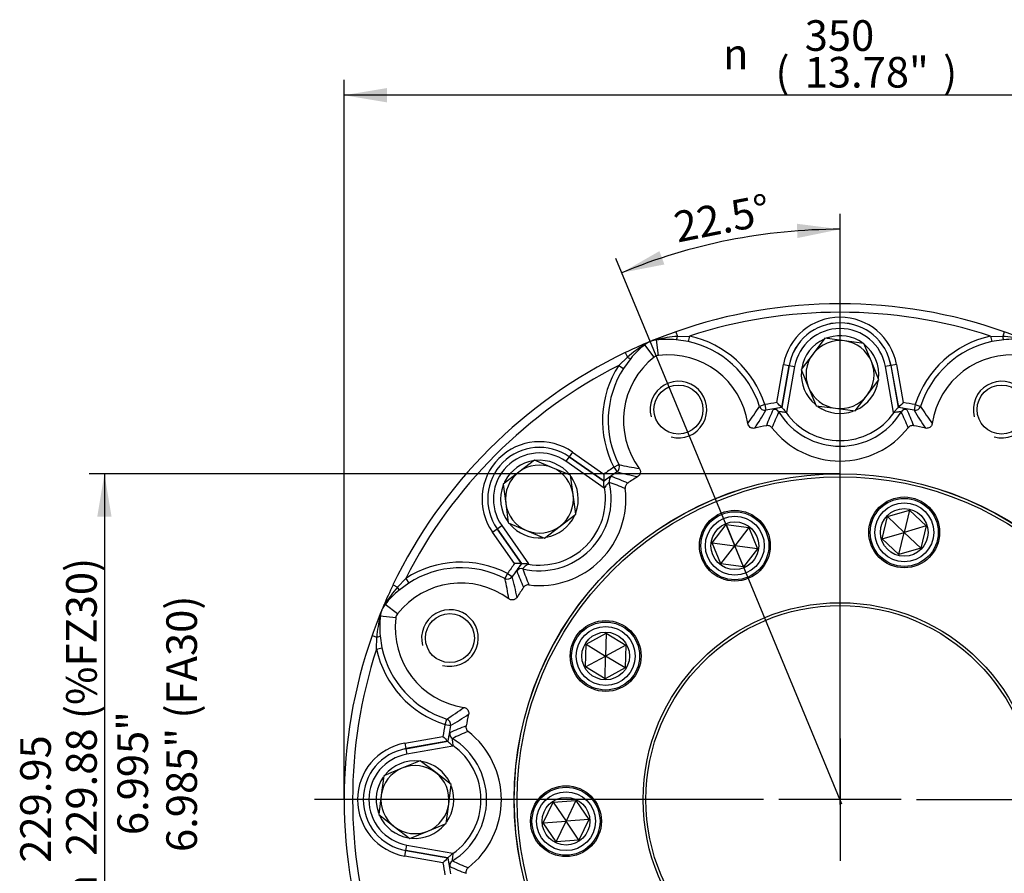
# Paper-space layout 'Sheet3' of a CAD drawing. Units: millimetres. Extents: x 0 to 210, y 0 to 297.
# Drawn here: x 106 to 164, y 93 to 144 of the extents above; entities that cross this region are included whole.
import ezdxf
from ezdxf.enums import TextEntityAlignment as Align
from ezdxf.lldxf.tags import DXFTag

# ---------------------------------------------------------------- set-up
doc = ezdxf.new("R2010")
doc.units = ezdxf.units.MM
doc.layers.add('Default', color=7, linetype='Continuous')
doc.layers.add('DV19_Default', color=7, linetype='Continuous')
doc.styles.add('GDT', font='txt')
doc.styles.add('SEACAD_Arial', font='arial.ttf')
tags = doc.linetypes.add('CENTER2', pattern=[28.575, 19.05, -3.175, 3.175, -3.175]).pattern_tags.tags
tags[10:11] = [DXFTag(74, 4), DXFTag(75, 0), DXFTag(340, '0'), DXFTag(46, 0.0), DXFTag(50, 0.0), DXFTag(44, 0.0), DXFTag(45, 0.0)]
tags[8:9] = [DXFTag(74, 4), DXFTag(75, 0), DXFTag(340, '0'), DXFTag(46, 0.0), DXFTag(50, 0.0), DXFTag(44, 0.0), DXFTag(45, 0.0)]
tags[6:7] = [DXFTag(74, 4), DXFTag(75, 0), DXFTag(340, '0'), DXFTag(46, 0.0), DXFTag(50, 0.0), DXFTag(44, 0.0), DXFTag(45, 0.0)]
tags[4:5] = [DXFTag(74, 4), DXFTag(75, 0), DXFTag(340, '0'), DXFTag(46, 0.0), DXFTag(50, 0.0), DXFTag(44, 0.0), DXFTag(45, 0.0)]

# ---------------------------------------------------------------- blocks, each defined once
blk = doc.blocks.new('GDimGGroup58')
at = {"layer": 'Default', "linetype": 'Continuous'}
blk.add_hatch(color=7, dxfattribs=at).paths.add_polyline_path([(128.069, 139.597), (125.549, 139.177), (128.069, 138.757)])
at = {"layer": 'Default', "color": 7, "linetype": 'Continuous'}
for p, q in [((125.549, 97.746), (125.549, 140.077)), ((183.88, 139.177), (125.549, 139.177))]:
    blk.add_line(p, q, dxfattribs=at)
for s, style, p in [('350', 'SEACAD_Arial', (152.637, 143.587)), ('n', 'GDT', (147.831, 142.507)), ('(', 'SEACAD_Arial', (150.915, 141.427)), ('13.78"', 'SEACAD_Arial', (152.637, 141.427)), (')', 'SEACAD_Arial', (160.776, 141.427))]:
    blk.add_text(s, height=1.8, dxfattribs=dict(at, style=style)).set_placement(p, align=Align.TOP_LEFT)
blk = doc.blocks.new('SE24')
at = {"layer": 'DV19_Default', "color": 7, "linetype": 'Continuous'}
for p, q in [((145.053, 125.265), (145.148, 124.993)), ((164.375, 125.265), (164.28, 124.993)), ((143.202, 124.502), (143.241, 124.526)), ((143.257, 124.521), (143.227, 124.498)), ((143.92, 124.785), (143.882, 124.78)), ((143.89, 124.795), (143.935, 124.805)), ((144.029, 123.877), (143.92, 124.785)), ((145.787, 124.683), (145.073, 124.795)), ((145.148, 124.993), (145.857, 125.009)), ((145.857, 125.009), (145.787, 124.683)), ((153.83, 124.878), (153.127, 123.962)), ((154.975, 124.728), (153.83, 124.878)), ((154.087, 124.845), (154.051, 124.93)), ((156.12, 124.577), (154.975, 124.728)), ((156.562, 123.51), (156.12, 124.577)), ((163.57, 125.009), (164.28, 124.993)), ((163.57, 125.009), (163.641, 124.684)), ((164.355, 124.795), (163.641, 124.684)), ((142.087, 124.036), (142.211, 123.776)), ((143.792, 123.779), (143.227, 124.498)), ((153.127, 123.962), (152.425, 123.046)), ((141.699, 123.286), (142.211, 123.776)), ((142.404, 123.689), (141.978, 123.106)), ((157.004, 122.443), (156.562, 123.51)), ((141.699, 123.286), (141.978, 123.106)), ((150.996, 121.1), (151.389, 123.331)), ((151.716, 123.273), (151.282, 120.808)), ((151.282, 120.808), (151.717, 123.273)), ((151.389, 123.331), (151.716, 123.273)), ((152.044, 123.216), (151.567, 120.513)), ((151.717, 123.273), (151.716, 123.273)), ((151.717, 123.273), (152.044, 123.216)), ((152.425, 123.046), (152.866, 121.979)), ((157.711, 123.273), (157.384, 123.216)), ((157.861, 120.513), (157.384, 123.216)), ((157.711, 123.273), (157.712, 123.273)), ((157.711, 123.273), (158.146, 120.808)), ((158.039, 123.331), (157.712, 123.273)), ((158.147, 120.808), (157.712, 123.273)), ((158.039, 123.331), (158.432, 121.1)), ((156.301, 121.527), (157.004, 122.443)), ((152.866, 121.979), (153.308, 120.913)), ((155.598, 120.611), (156.301, 121.527)), ((150.294, 120.978), (149.977, 120.877)), ((150.294, 120.978), (150.356, 120.651)), ((151.282, 120.808), (151.282, 120.808)), ((151.283, 120.808), (151.282, 120.808)), ((151.284, 120.807), (151.283, 120.808)), ((151.54, 120.509), (151.534, 120.547)), ((153.308, 120.913), (154.453, 120.762)), ((154.453, 120.762), (155.598, 120.611)), ((157.894, 120.547), (157.888, 120.509)), ((158.146, 120.808), (158.144, 120.807)), ((158.146, 120.808), (158.147, 120.808)), ((158.146, 120.808), (158.146, 120.808)), ((159.134, 120.978), (159.072, 120.651)), ((159.134, 120.978), (159.451, 120.877)), ((138.974, 118.188), (138.783, 117.916)), ((138.974, 118.188), (140.829, 116.889)), ((136.736, 117.712), (135.82, 117.009)), ((137.802, 117.27), (136.736, 117.712)), ((138.783, 117.916), (138.592, 117.644)), ((140.84, 116.07), (138.592, 117.644)), ((140.834, 116.481), (138.783, 117.916)), ((138.783, 117.916), (138.783, 117.916)), ((138.783, 117.916), (140.833, 116.48)), ((135.82, 117.009), (134.904, 116.307)), ((138.869, 116.829), (137.802, 117.27)), ((141.412, 117.299), (141.708, 117.451)), ((141.412, 117.299), (141.599, 117.023)), ((135.109, 116.464), (135.024, 116.499)), ((139.02, 115.684), (138.869, 116.829)), ((140.833, 116.48), (140.834, 116.481)), ((140.833, 116.48), (140.833, 116.48)), ((140.833, 116.48), (140.833, 116.478)), ((134.904, 116.307), (135.054, 115.162)), ((140.839, 116.117), (140.862, 116.087)), ((139.171, 114.539), (139.02, 115.684)), ((135.054, 115.162), (135.205, 114.017)), ((157.511, 114.392), (158.802, 114.775)), ((158.802, 114.775), (158.488, 113.465)), ((158.802, 114.775), (159.78, 113.848)), ((138.255, 113.836), (139.171, 114.539)), ((157.196, 113.083), (157.511, 114.392)), ((157.511, 114.392), (158.488, 113.465)), ((134.272, 113.486), (134.544, 113.677)), ((134.544, 113.677), (134.816, 113.868)), ((134.544, 113.677), (135.979, 111.626)), ((134.544, 113.677), (134.544, 113.677)), ((135.98, 111.626), (134.544, 113.677)), ((134.816, 113.868), (136.39, 111.62)), ((135.205, 114.017), (136.272, 113.575)), ((136.272, 113.575), (137.339, 113.133)), ((137.339, 113.133), (138.255, 113.836)), ((147.192, 112.857), (148.012, 113.926)), ((148.012, 113.926), (149.348, 113.75)), ((148.012, 113.926), (148.528, 112.681)), ((149.348, 113.75), (148.528, 112.681)), ((149.348, 113.75), (149.863, 112.505)), ((159.78, 113.848), (158.488, 113.465)), ((159.78, 113.848), (159.465, 112.538)), ((135.571, 111.631), (134.272, 113.486)), ((157.196, 113.083), (158.488, 113.465)), ((158.174, 112.155), (157.196, 113.083)), ((158.174, 112.155), (158.488, 113.465)), ((159.465, 112.538), (158.488, 113.465)), ((147.708, 111.613), (147.192, 112.857)), ((147.192, 112.857), (148.528, 112.681)), ((147.708, 111.613), (148.528, 112.681)), ((149.863, 112.505), (148.528, 112.681)), ((149.043, 111.437), (148.528, 112.681)), ((149.863, 112.505), (149.043, 111.437)), ((159.465, 112.538), (158.174, 112.155)), ((135.979, 111.626), (135.98, 111.626)), ((135.98, 111.627), (135.98, 111.626)), ((135.982, 111.627), (135.98, 111.627)), ((136.373, 111.597), (136.343, 111.621)), ((149.043, 111.437), (147.708, 111.613)), ((128.683, 110.248), (129.174, 110.761)), ((129.174, 110.761), (129.354, 110.481)), ((135.161, 111.048), (135.008, 110.752)), ((135.161, 111.048), (135.436, 110.861)), ((128.424, 110.373), (128.683, 110.248)), ((129.354, 110.481), (128.771, 110.055)), ((127.934, 109.219), (127.958, 109.258)), ((127.962, 109.232), (127.939, 109.203)), ((128.681, 108.667), (127.962, 109.232)), ((127.655, 108.525), (127.665, 108.57)), ((127.68, 108.578), (127.675, 108.54)), ((128.583, 108.431), (127.675, 108.54)), ((127.195, 107.407), (127.467, 107.311)), ((127.451, 106.602), (127.467, 107.311)), ((127.665, 107.386), (127.776, 106.672)), ((139.782, 106.896), (140.966, 107.539)), ((140.966, 107.539), (140.93, 106.193)), ((140.966, 107.539), (142.114, 106.835)), ((127.451, 106.602), (127.776, 106.672)), ((139.746, 105.55), (139.782, 106.896)), ((139.782, 106.896), (140.93, 106.193)), ((142.114, 106.835), (140.93, 106.193)), ((142.114, 106.835), (142.079, 105.489)), ((139.746, 105.55), (140.93, 106.193)), ((140.895, 104.846), (140.93, 106.193)), ((142.079, 105.489), (140.93, 106.193)), ((140.895, 104.846), (139.746, 105.55)), ((142.079, 105.489), (140.895, 104.846)), ((131.482, 102.166), (131.583, 102.483)), ((131.482, 102.166), (131.809, 102.103)), ((129.129, 101.071), (131.36, 101.464)), ((129.129, 101.071), (129.186, 100.744)), ((131.651, 101.178), (129.186, 100.744)), ((129.187, 100.743), (131.652, 101.178)), ((131.947, 100.893), (129.244, 100.416)), ((131.652, 101.178), (131.651, 101.178)), ((131.652, 101.178), (131.652, 101.177)), ((131.652, 101.177), (131.653, 101.176)), ((131.913, 100.925), (131.951, 100.92)), ((129.187, 100.743), (129.186, 100.744)), ((129.187, 100.743), (129.244, 100.416)), ((130.017, 100.035), (128.95, 99.594)), ((130.933, 99.332), (130.017, 100.035)), ((127.883, 99.152), (127.732, 98.007)), ((128.95, 99.594), (127.883, 99.152)), ((131.849, 98.63), (130.933, 99.332)), ((131.698, 97.485), (131.849, 98.63)), ((127.732, 98.007), (127.582, 96.862)), ((131.547, 96.34), (131.698, 97.485)), ((137.255, 96.372), (137.835, 97.588)), ((137.835, 97.588), (139.178, 97.693)), ((137.835, 97.588), (138.598, 96.477)), ((139.178, 97.693), (138.598, 96.477)), ((139.178, 97.693), (139.941, 96.583)), ((127.615, 97.119), (127.53, 97.083)), ((127.582, 96.862), (128.498, 96.159)), ((128.498, 96.159), (129.414, 95.456)), ((130.48, 95.898), (131.547, 96.34)), ((137.255, 96.372), (138.598, 96.477)), ((138.018, 95.262), (137.255, 96.372)), ((138.018, 95.262), (138.598, 96.477)), ((139.941, 96.583), (138.598, 96.477)), ((139.361, 95.367), (138.598, 96.477)), ((139.941, 96.583), (139.361, 95.367)), ((129.414, 95.456), (130.48, 95.898)), ((129.187, 94.749), (129.244, 95.076)), ((129.244, 95.076), (131.947, 94.599)), ((139.361, 95.367), (138.018, 95.262)), ((129.129, 94.421), (129.186, 94.748)), ((131.36, 94.028), (129.129, 94.421)), ((129.187, 94.749), (129.186, 94.748)), ((129.186, 94.748), (131.651, 94.313)), ((131.652, 94.314), (129.187, 94.749)), ((131.951, 94.571), (131.913, 94.566)), ((131.651, 94.313), (131.652, 94.314)), ((131.653, 94.316), (131.652, 94.314)), ((131.652, 94.314), (131.652, 94.314))]:
    blk.add_line(p, q, dxfattribs=at)
at = {"layer": 'DV19_Default', "color": 7, "linetype": 'CENTER2'}
for p, q in [((154.714, 97.454), (154.714, 123.036)), ((154.826, 97.476), (145.1, 120.957))]:
    blk.add_line(p, q, dxfattribs=at)
at = {"layer": 'DV19_Default', "color": 7, "linetype": 'Continuous'}
for centre, radius in [((145.211, 120.688), 1.441), ((164.217, 120.688), 1.441), ((154.714, 97.746), 19.166), ((154.714, 97.746), 19.158), ((154.714, 97.746), 18.991), ((158.488, 113.465), 2.083), ((158.488, 113.465), 2), ((148.528, 112.681), 2.083), ((148.528, 112.681), 2), ((158.488, 113.465), 1.733), ((158.488, 113.465), 1.403), ((148.528, 112.681), 1.733), ((148.528, 112.681), 1.403), ((154.714, 97.746), 11.583), ((154.714, 97.746), 11.416), ((131.772, 107.249), 1.441), ((140.93, 106.193), 2.083), ((140.93, 106.193), 2), ((140.93, 106.193), 1.733), ((140.93, 106.193), 1.403), ((138.598, 96.477), 2.083), ((138.598, 96.477), 2), ((138.598, 96.477), 1.733), ((138.598, 96.477), 1.403)]:
    blk.add_circle(centre, radius, dxfattribs=at)
for centre, radius, start, end in [((154.714, 97.746), 29.166, 70.65569, 109.34496), ((154.714, 97.746), 28.666, 72.00374, 107.99696), ((154.714, 122.745), 3.376, 10, 170), ((154.714, 122.745), 3.044, 10, 170), ((154.714, 122.745), 3.043, 10, 170), ((154.714, 97.746), 29.166, 109.34496, 112.00149), ((154.714, 122.745), 2.711, 10, 170), ((154.714, 97.746), 29.165, 67.99859, 70.65569), ((154.714, 97.746), 29.166, 112.99859, 115.65569), ((148.876, 115.712), 10.461, 122.84223, 129.57135), ((144.344, 122.821), 2.03, 114.48103, 122.89002), ((144.093, 123.414), 1.388, 115.22252, 127.0589), ((154.678, 97.833), 29.071, 112.52788, 112.99935), ((143.836, 123.97), 0.775, 112.52864, 115.55389), ((144.072, 123.401), 1.391, 112.70801, 114.21311), ((145.556, 119.855), 5.234, 112.29369, 112.70657), ((154.833, 97.459), 29.476, 112.47193, 112.52834), ((154.678, 97.833), 29.071, 112.00073, 112.47239), ((143.862, 123.981), 0.775, 109.44638, 112.47163), ((144.098, 123.411), 1.391, 110.78717, 112.29225), ((144.316, 122.81), 2.031, 102.10685, 110.51916), ((144.074, 123.407), 1.386, 97.931, 109.7832), ((144.546, 119.203), 5.616, 84.60856, 96.39583), ((146.138, 114.577), 10.463, 95.42861, 102.15474), ((144.594, 119.161), 5.65, 17.67838, 77.808), ((144.594, 119.161), 5.983, 17.67838, 77.808), ((154.714, 122.745), 2.283, 114.19858, 170.45136), ((154.714, 122.745), 2, 82.5, 142.5), ((154.714, 122.745), 2.283, 106.87048, 110.80142), ((154.714, 122.745), 2.283, 54.65544, 106.87048), ((154.714, 122.745), 2, 22.5, 82.5), ((154.714, 122.745), 2.283, 353.78463, 51.18135), ((164.834, 119.162), 5.982, 102.19179, 162.32569), ((164.834, 119.162), 5.649, 102.19179, 162.32569), ((163.29, 114.579), 10.461, 77.84223, 84.57135), ((164.882, 119.204), 5.616, 83.59877, 95.39033), ((154.714, 97.746), 29.166, 115.65569, 154.34496), ((146.731, 120.109), 5.616, 128.59877, 140.39033), ((154.714, 122.745), 2, 142.5, 202.5), ((146.727, 120.045), 4.749, 128.15974, 216.45998), ((144.085, 123.406), 0.474, 96.83492, 128.15974), ((144.594, 119.161), 4.749, 8.54562, 96.83492), ((154.714, 122.745), 2, 322.5, 22.5), ((164.834, 119.162), 4.749, 83.15974, 171.45998), ((154.714, 97.746), 28.666, 117.00374, 152.99696), ((146.727, 120.045), 5.982, 147.19179, 207.32569), ((146.727, 120.045), 5.649, 147.19179, 207.32569), ((154.714, 122.745), 2.283, 175.09147, 230.01049), ((145.211, 120.688), 1.667, 255, 195), ((154.714, 122.745), 2.283, 294.47976, 350.38007), ((164.217, 120.688), 1.667, 255, 195), ((154.714, 122.745), 2, 202.5, 262.5), ((154.714, 97.746), 23.649, 99.04598, 100.77195), ((93.567, 64.619), 80.55, 44.23309, 44.52365), ((154.714, 122.745), 2, 262.5, 322.5), ((215.861, 64.619), 80.55, 135.47635, 135.76691), ((154.714, 97.746), 23.649, 79.22837, 80.95402), ((134.36, 130.753), 18.477, 323.90324, 327.69064), ((132.449, 131.11), 20.738, 326.26032, 329.71148), ((154.714, 97.746), 23.316, 98.46345, 100.77195), ((164.463, 114.403), 15.06, 155.30467, 159.25086), ((163.111, 114.618), 13.374, 153.71133, 158.05086), ((151.518, 118.582), 2.238, 96.00541, 109.22957), ((154.714, 122.745), 4.215, 211.52537, 328.47463), ((94.322, 65.358), 79.493, 43.93481, 43.96904), ((154.714, 97.746), 22.984, 97.86904, 97.93863), ((154.714, 122.745), 3.883, 215.15461, 324.84539), ((154.714, 122.745), 2.283, 234.95315, 289.92174), ((215.106, 65.358), 79.493, 136.03096, 136.06519), ((154.714, 97.746), 22.984, 82.06137, 82.13096), ((157.871, 118.407), 2.416, 71.25873, 83.50629), ((154.714, 97.746), 23.316, 79.22837, 81.53655), ((146.317, 114.618), 13.374, 21.94914, 26.28867), ((144.965, 114.403), 15.06, 20.74914, 24.69533), ((176.976, 131.109), 20.735, 210.29069, 213.74252), ((175.065, 130.752), 18.475, 212.31168, 216.09979), ((154.714, 97.746), 22.415, 101.14771, 102.94099), ((154.714, 122.745), 5.084, 217.97995, 322.02005), ((154.714, 97.746), 22.415, 77.05915, 78.85229), ((137.037, 115.423), 3.376, 55, 215), ((137.037, 115.423), 3.044, 55, 215), ((137.037, 115.423), 3.043, 55, 215), ((137.037, 115.423), 2.711, 55, 215), ((137.037, 115.423), 2.283, 99.65544, 151.87048), ((137.037, 115.423), 2.283, 38.78463, 96.18135), ((137.037, 115.423), 2, 127.5, 187.5), ((137.037, 115.423), 2, 67.5, 127.5), ((137.037, 115.423), 2, 7.5, 67.5), ((154.714, 97.746), 23.649, 124.22837, 125.95402), ((154.714, 97.746), 23.316, 124.22837, 126.53655), ((146.864, 137.079), 20.735, 255.29069, 258.74252), ((145.765, 135.475), 18.475, 257.31168, 261.09979), ((137.037, 115.423), 2.283, 151.87048, 155.80142), ((137.037, 115.423), 4.215, 256.52537, 13.47463), ((137.037, 115.423), 2.283, 339.47976, 35.38007), ((221.376, 117.559), 80.55, 180.47635, 180.76691), ((142.337, 114.588), 2.416, 116.25873, 128.50629), ((136.846, 103.738), 13.374, 66.94914, 71.28867), ((136.042, 102.63), 15.06, 65.74914, 69.69533), ((154.714, 97.746), 22.415, 122.05915, 123.85229), ((137.037, 115.423), 2.283, 159.19858, 215.45136), ((137.037, 115.423), 3.883, 260.15461, 9.84539), ((137.037, 115.423), 5.084, 262.97995, 7.02005), ((220.319, 117.548), 79.493, 181.03096, 181.06519), ((154.714, 97.746), 22.984, 127.06137, 127.13096), ((137.037, 115.423), 2, 307.5, 7.5), ((137.037, 115.423), 2, 187.5, 247.5), ((137.037, 115.423), 2.283, 279.95315, 334.92174), ((137.037, 115.423), 2.283, 220.09147, 275.01049), ((137.037, 115.423), 2, 247.5, 307.5), ((132.415, 105.733), 5.983, 62.67838, 122.808), ((132.415, 105.733), 5.65, 62.67838, 122.808), ((154.714, 97.746), 23.649, 144.04598, 145.77195), ((154.714, 97.746), 23.316, 143.46345, 145.77195), ((134.901, 31.084), 80.55, 89.23309, 89.52365), ((137.721, 110.219), 2.238, 141.00541, 154.22957), ((149.83, 116.418), 15.06, 200.30467, 204.25086), ((148.722, 115.614), 13.374, 198.71133, 203.05086), ((134.912, 32.141), 79.493, 88.93481, 88.96904), ((154.714, 97.746), 22.984, 142.86904, 142.93863), ((116.982, 106.693), 18.477, 8.90324, 12.69064), ((115.378, 105.594), 20.738, 11.26032, 14.71148), ((154.714, 97.746), 29.165, 154.34496, 157.00149), ((136.749, 103.583), 10.463, 140.42861, 147.15474), ((132.351, 105.728), 5.616, 129.60856, 141.39583), ((132.415, 105.733), 4.749, 53.54562, 141.83492), ((154.714, 97.746), 22.415, 146.14771, 147.94099), ((154.627, 97.782), 29.071, 157.52788, 157.99935), ((128.479, 108.597), 0.775, 157.52864, 160.55389), ((129.049, 108.362), 1.391, 157.70801, 159.21311), ((132.605, 106.904), 5.234, 157.29369, 157.70657), ((155.001, 97.627), 29.476, 157.47193, 157.52834), ((154.627, 97.782), 29.071, 157.00073, 157.47239), ((128.49, 108.624), 0.775, 154.44638, 157.47163), ((129.059, 108.387), 1.391, 155.78717, 157.29225), ((129.639, 108.116), 2.031, 147.10685, 155.51916), ((129.045, 108.367), 1.386, 142.931, 154.7832), ((131.772, 107.249), 1.667, 255, 195), ((154.714, 97.746), 29.166, 157.99859, 160.65569), ((137.881, 106.322), 10.461, 167.84223, 174.57135), ((133.256, 107.914), 5.616, 173.59877, 185.39033), ((129.65, 108.144), 2.03, 159.48103, 167.89002), ((129.054, 108.386), 1.388, 160.22252, 172.0589), ((133.298, 107.866), 4.749, 173.15974, 261.45998), ((129.053, 108.375), 0.474, 141.83492, 173.15974), ((154.714, 97.746), 29.166, 160.65569, 199.34496), ((154.714, 97.746), 28.666, 162.00374, 197.99696), ((133.298, 107.866), 5.982, 192.19179, 252.32569), ((133.298, 107.866), 5.649, 192.19179, 252.32569), ((121.708, 118.097), 18.475, 302.31168, 306.09979), ((121.351, 120.008), 20.735, 300.29069, 303.74252), ((154.714, 97.746), 22.415, 167.05915, 168.85229), ((154.714, 97.746), 23.649, 169.22837, 170.95402), ((154.714, 97.746), 23.316, 169.22837, 171.53655), ((138.057, 87.996), 15.06, 110.74914, 114.69533), ((187.841, 158.893), 80.55, 225.47635, 225.76691), ((134.053, 100.903), 2.416, 161.25873, 173.50629), ((137.842, 89.349), 13.374, 111.94914, 116.28867), ((129.715, 97.746), 4.215, 301.52537, 58.47463), ((129.715, 97.746), 5.084, 307.97995, 52.02005), ((129.715, 97.746), 3.376, 100, 260), ((187.102, 158.138), 79.493, 226.03096, 226.06519), ((154.714, 97.746), 22.984, 172.06137, 172.13096), ((129.715, 97.746), 3.883, 305.15461, 54.84539), ((129.715, 97.746), 3.044, 100, 260), ((129.715, 97.746), 3.043, 100, 260), ((129.715, 97.746), 2.711, 100, 260), ((129.715, 97.746), 2.283, 83.78463, 141.18135), ((129.715, 97.746), 2, 52.5, 112.5), ((129.715, 97.746), 2.283, 24.47976, 80.38007), ((129.715, 97.746), 2.283, 144.65544, 196.87048), ((129.715, 97.746), 2, 112.5, 172.5), ((129.715, 97.746), 2, 352.5, 52.5), ((129.715, 97.746), 2.283, 324.95315, 19.92174), ((129.715, 97.746), 2, 172.5, 232.5), ((129.715, 97.746), 2, 292.5, 352.5), ((129.715, 97.746), 2.283, 196.87048, 200.80142), ((129.715, 97.746), 2.283, 204.19858, 260.45136), ((129.715, 97.746), 2, 232.5, 292.5), ((129.715, 97.746), 2.283, 265.09147, 320.01049), ((187.102, 37.354), 79.493, 133.93481, 133.96904), ((154.714, 97.746), 22.984, 187.86904, 187.93863), ((187.841, 36.599), 80.55, 134.23309, 134.52365), ((154.714, 97.746), 23.649, 189.04598, 190.77195), ((154.714, 97.746), 23.316, 188.46345, 190.77195), ((133.878, 94.55), 2.238, 186.00541, 199.22957), ((138.057, 107.495), 15.06, 245.30467, 249.25086), ((137.842, 106.143), 13.374, 243.71133, 248.05086)]:
    blk.add_arc(centre, radius, start, end, dxfattribs=at)
for centre, major_axis, ratio, start_param, end_param in [((143.022, 124.76), (0.209, -0.26), 0.183952, 5.939844, 6.229916), ((143.514, 124.133), (-0.195, 0.46), 0.563059, 0, 0.355305), ((143.059, 124.788), (0.201, -0.266), 0.125962, -0.294017, -0.052781), ((143.667, 124.378), (-0.128, 0.308), 0.241937, 0, 0.053965), ((143.694, 124.389), (-0.127, 0.308), 0.241937, 6.229221, 6.283185), ((143.975, 124.324), (-0.187, 0.464), 0.563036, 5.927759, 6.283185), ((143.834, 125.109), (0.046, -0.33), 0.12597, 0.052781, 0.294122), ((143.88, 125.115), (0.036, -0.331), 0.183961, 0.05327, 0.343469), ((145.101, 125.126), (-0.032, -0.332), 0.1927, 0.053361, 1.175649), ((164.326, 125.126), (0.032, -0.332), 0.192684, 5.107536, 6.229825), ((142.15, 123.904), (0.257, -0.212), 0.192684, 5.107536, 6.229825), ((150.294, 120.978), (-0.286, 0.171), 0.997557, 0.846882, 2.294711), ((150.837, 120.367), (0.304, -0.138), 0.998003, 0.976567, 2.165026), ((158.591, 120.367), (0.304, 0.138), 0.998003, 0.976567, 2.165026), ((159.134, 120.978), (-0.286, -0.171), 0.997557, 0.846849, 2.294743), ((141.412, 117.299), (-0.082, -0.323), 0.997557, 0.846849, 2.294743), ((141.46, 116.483), (0.117, 0.312), 0.998003, 0.976567, 2.165026), ((135.977, 111), (0.312, 0.117), 0.998003, 0.976567, 2.165026), ((135.161, 111.048), (-0.323, -0.082), 0.997557, 0.846882, 2.294711), ((128.556, 110.31), (0.212, -0.257), 0.1927, 0.053361, 1.175649), ((128.071, 108.766), (-0.308, 0.127), 0.241937, 0, 0.053965), ((128.082, 108.793), (-0.308, 0.128), 0.241937, 6.229221, 6.283185), ((128.327, 108.946), (-0.46, 0.195), 0.563036, 5.927759, 6.283185), ((127.672, 109.401), (0.266, -0.201), 0.12597, 0.052781, 0.294122), ((127.7, 109.438), (0.26, -0.209), 0.183961, 0.05327, 0.343469), ((127.345, 108.58), (0.331, -0.036), 0.183952, 5.939844, 6.229916), ((128.136, 108.485), (-0.464, 0.187), 0.563059, 0, 0.355305), ((127.351, 108.626), (0.33, -0.046), 0.125962, -0.294017, -0.052781), ((127.333, 107.358), (0.332, 0.032), 0.192684, 5.107536, 6.229825), ((131.482, 102.166), (0.171, -0.286), 0.997557, 0.846849, 2.294743), ((132.093, 101.623), (-0.138, 0.304), 0.998003, 0.976567, 2.165026), ((132.093, 93.869), (0.138, 0.304), 0.998003, 0.976567, 2.165026)]:
    blk.add_ellipse(centre, major_axis=major_axis, ratio=ratio, start_param=start_param, end_param=end_param, dxfattribs=at)
for points, knots in [([(151.54, 120.509), (151.492, 120.518), (151.444, 120.526), (151.35, 120.539), (151.305, 120.543), (151.223, 120.549), (151.187, 120.55), (151.149, 120.548), (151.139, 120.547), (151.125, 120.545), (151.121, 120.543), (151.121, 120.541)], [0, 0, 0, 0, 0.25, 0.25, 0.5, 0.5, 0.75, 0.75, 0.875, 0.875, 1, 1, 1, 1]), ([(151.284, 120.807), (151.287, 120.807), (151.291, 120.804), (151.303, 120.796), (151.31, 120.79), (151.327, 120.776), (151.337, 120.767), (151.358, 120.747), (151.369, 120.735), (151.404, 120.698), (151.429, 120.67), (151.468, 120.625), (151.481, 120.61), (151.507, 120.578), (151.52, 120.562), (151.534, 120.547)], [0, 0, 0, 0, 0.125, 0.125, 0.25, 0.25, 0.375, 0.375, 0.5, 0.5, 0.75, 0.75, 0.875, 0.875, 1, 1, 1, 1]), ([(158.307, 120.541), (158.307, 120.543), (158.303, 120.544), (158.29, 120.547), (158.28, 120.548), (158.255, 120.549), (158.239, 120.549), (158.205, 120.548), (158.186, 120.548), (158.145, 120.545), (158.123, 120.543), (158.078, 120.538), (158.055, 120.536), (157.985, 120.526), (157.937, 120.518), (157.888, 120.509)], [0, 0, 0, 0, 0.125, 0.125, 0.25, 0.25, 0.375, 0.375, 0.5, 0.5, 0.625, 0.625, 0.75, 0.75, 1, 1, 1, 1]), ([(157.894, 120.547), (157.908, 120.562), (157.921, 120.579), (157.948, 120.61), (157.96, 120.625), (157.986, 120.655), (157.998, 120.669), (158.023, 120.697), (158.036, 120.711), (158.071, 120.748), (158.092, 120.768), (158.118, 120.79), (158.126, 120.796), (158.137, 120.804), (158.142, 120.807), (158.144, 120.807)], [0, 0, 0, 0, 0.125, 0.125, 0.25, 0.25, 0.375, 0.375, 0.5, 0.5, 0.75, 0.75, 0.875, 0.875, 1, 1, 1, 1]), ([(149.694, 119.592), (149.672, 119.587), (149.649, 119.584), (149.604, 119.583), (149.581, 119.585), (149.536, 119.593), (149.514, 119.6), (149.472, 119.617), (149.451, 119.628), (149.395, 119.667), (149.362, 119.7), (149.326, 119.758), (149.316, 119.779), (149.3, 119.822), (149.294, 119.844), (149.291, 119.867)], [0, 0, 0, 0, 0.125, 0.125, 0.25, 0.25, 0.375, 0.375, 0.5, 0.5, 0.75, 0.75, 0.875, 0.875, 1, 1, 1, 1]), ([(160.138, 119.867), (160.134, 119.844), (160.128, 119.822), (160.113, 119.779), (160.102, 119.758), (160.078, 119.72), (160.064, 119.702), (160.032, 119.669), (160.015, 119.654), (159.958, 119.615), (159.915, 119.598), (159.848, 119.585), (159.825, 119.583), (159.779, 119.584), (159.756, 119.587), (159.734, 119.592)], [0, 0, 0, 0, 0.125, 0.125, 0.25, 0.25, 0.375, 0.375, 0.5, 0.5, 0.75, 0.75, 0.875, 0.875, 1, 1, 1, 1]), ([(150.707, 119.616), (150.688, 119.641), (150.666, 119.662), (150.617, 119.698), (150.59, 119.713), (150.533, 119.734), (150.502, 119.741), (150.442, 119.746), (150.411, 119.744), (150.38, 119.738)], [0, 0, 0, 0, 0.25, 0.25, 0.5, 0.5, 0.75, 0.75, 1, 1, 1, 1]), ([(159.048, 119.738), (159.018, 119.744), (158.987, 119.746), (158.926, 119.741), (158.896, 119.734), (158.839, 119.713), (158.811, 119.698), (158.762, 119.662), (158.74, 119.641), (158.721, 119.616)], [0, 0, 0, 0, 0.25, 0.25, 0.5, 0.5, 0.75, 0.75, 1, 1, 1, 1]), ([(142.907, 117.223), (142.921, 117.204), (142.932, 117.185), (142.951, 117.143), (142.959, 117.121), (142.969, 117.077), (142.972, 117.054), (142.973, 117.008), (142.971, 116.985), (142.958, 116.918), (142.94, 116.875), (142.902, 116.819), (142.887, 116.801), (142.854, 116.769), (142.836, 116.755), (142.816, 116.743)], [0, 0, 0, 0, 0.125, 0.125, 0.25, 0.25, 0.375, 0.375, 0.5, 0.5, 0.75, 0.75, 0.875, 0.875, 1, 1, 1, 1]), ([(140.839, 116.117), (140.839, 116.138), (140.837, 116.159), (140.833, 116.2), (140.831, 116.219), (140.828, 116.259), (140.827, 116.278), (140.825, 116.315), (140.824, 116.333), (140.823, 116.384), (140.824, 116.414), (140.826, 116.448), (140.827, 116.457), (140.83, 116.471), (140.831, 116.476), (140.833, 116.478)], [0, 0, 0, 0, 0.125, 0.125, 0.25, 0.25, 0.375, 0.375, 0.5, 0.5, 0.75, 0.75, 0.875, 0.875, 1, 1, 1, 1]), ([(141.136, 116.405), (141.135, 116.406), (141.131, 116.405), (141.12, 116.397), (141.112, 116.391), (141.093, 116.374), (141.082, 116.363), (141.058, 116.338), (141.046, 116.324), (141.019, 116.293), (141.005, 116.276), (140.976, 116.241), (140.962, 116.223), (140.919, 116.167), (140.89, 116.127), (140.862, 116.087)], [0, 0, 0, 0, 0.125, 0.125, 0.25, 0.25, 0.375, 0.375, 0.5, 0.5, 0.625, 0.625, 0.75, 0.75, 1, 1, 1, 1]), ([(142.228, 116.361), (142.202, 116.344), (142.179, 116.324), (142.14, 116.277), (142.123, 116.251), (142.098, 116.196), (142.089, 116.166), (142.079, 116.106), (142.079, 116.075), (142.083, 116.044)], [0, 0, 0, 0, 0.25, 0.25, 0.5, 0.5, 0.75, 0.75, 1, 1, 1, 1]), ([(135.982, 111.627), (135.984, 111.629), (135.989, 111.63), (136.003, 111.633), (136.012, 111.634), (136.046, 111.636), (136.076, 111.637), (136.127, 111.636), (136.145, 111.635), (136.182, 111.633), (136.201, 111.632), (136.24, 111.628), (136.26, 111.627), (136.301, 111.623), (136.322, 111.621), (136.343, 111.621)], [0, 0, 0, 0, 0.125, 0.125, 0.25, 0.25, 0.5, 0.5, 0.625, 0.625, 0.75, 0.75, 0.875, 0.875, 1, 1, 1, 1]), ([(136.373, 111.597), (136.333, 111.57), (136.294, 111.542), (136.218, 111.484), (136.183, 111.455), (136.121, 111.402), (136.095, 111.377), (136.069, 111.348), (136.063, 111.341), (136.055, 111.329), (136.054, 111.325), (136.055, 111.323)], [0, 0, 0, 0, 0.25, 0.25, 0.5, 0.5, 0.75, 0.75, 0.875, 0.875, 1, 1, 1, 1]), ([(136.416, 110.377), (136.385, 110.381), (136.355, 110.381), (136.294, 110.371), (136.265, 110.362), (136.209, 110.337), (136.183, 110.32), (136.137, 110.281), (136.116, 110.258), (136.099, 110.232)], [0, 0, 0, 0, 0.25, 0.25, 0.5, 0.5, 0.75, 0.75, 1, 1, 1, 1]), ([(135.717, 109.644), (135.705, 109.624), (135.691, 109.606), (135.659, 109.573), (135.642, 109.558), (135.604, 109.533), (135.584, 109.522), (135.542, 109.504), (135.519, 109.498), (135.452, 109.485), (135.406, 109.486), (135.339, 109.501), (135.317, 109.508), (135.275, 109.527), (135.256, 109.539), (135.237, 109.553)], [0, 0, 0, 0, 0.125, 0.125, 0.25, 0.25, 0.375, 0.375, 0.5, 0.5, 0.75, 0.75, 0.875, 0.875, 1, 1, 1, 1]), ([(132.593, 103.169), (132.616, 103.166), (132.638, 103.16), (132.681, 103.144), (132.702, 103.134), (132.74, 103.11), (132.758, 103.096), (132.791, 103.064), (132.806, 103.046), (132.844, 102.99), (132.862, 102.947), (132.875, 102.88), (132.877, 102.856), (132.876, 102.811), (132.873, 102.788), (132.868, 102.766)], [0, 0, 0, 0, 0.125, 0.125, 0.25, 0.25, 0.375, 0.375, 0.5, 0.5, 0.75, 0.75, 0.875, 0.875, 1, 1, 1, 1]), ([(132.722, 102.08), (132.716, 102.049), (132.714, 102.019), (132.719, 101.958), (132.726, 101.928), (132.747, 101.871), (132.762, 101.843), (132.798, 101.794), (132.819, 101.772), (132.843, 101.753)], [0, 0, 0, 0, 0.25, 0.25, 0.5, 0.5, 0.75, 0.75, 1, 1, 1, 1]), ([(131.919, 101.339), (131.917, 101.339), (131.915, 101.335), (131.913, 101.322), (131.912, 101.312), (131.911, 101.286), (131.911, 101.271), (131.911, 101.236), (131.912, 101.217), (131.915, 101.177), (131.917, 101.155), (131.922, 101.11), (131.924, 101.087), (131.934, 101.017), (131.942, 100.968), (131.951, 100.92)], [0, 0, 0, 0, 0.125, 0.125, 0.25, 0.25, 0.375, 0.375, 0.5, 0.5, 0.625, 0.625, 0.75, 0.75, 1, 1, 1, 1]), ([(131.913, 100.925), (131.898, 100.94), (131.881, 100.953), (131.85, 100.979), (131.835, 100.992), (131.805, 101.018), (131.79, 101.03), (131.763, 101.055), (131.749, 101.067), (131.712, 101.103), (131.692, 101.124), (131.67, 101.15), (131.664, 101.157), (131.656, 101.169), (131.653, 101.173), (131.653, 101.176)], [0, 0, 0, 0, 0.125, 0.125, 0.25, 0.25, 0.375, 0.375, 0.5, 0.5, 0.75, 0.75, 0.875, 0.875, 1, 1, 1, 1]), ([(131.653, 94.316), (131.653, 94.318), (131.656, 94.323), (131.664, 94.335), (131.67, 94.342), (131.684, 94.359), (131.693, 94.369), (131.713, 94.389), (131.725, 94.401), (131.762, 94.436), (131.79, 94.461), (131.835, 94.5), (131.85, 94.513), (131.881, 94.539), (131.898, 94.552), (131.913, 94.566)], [0, 0, 0, 0, 0.125, 0.125, 0.25, 0.25, 0.375, 0.375, 0.5, 0.5, 0.75, 0.75, 0.875, 0.875, 1, 1, 1, 1]), ([(131.951, 94.571), (131.942, 94.523), (131.934, 94.476), (131.921, 94.382), (131.917, 94.337), (131.911, 94.255), (131.91, 94.219), (131.912, 94.18), (131.913, 94.17), (131.915, 94.157), (131.917, 94.153), (131.919, 94.153)], [0, 0, 0, 0, 0.25, 0.25, 0.5, 0.5, 0.75, 0.75, 0.875, 0.875, 1, 1, 1, 1]), ([(132.843, 93.739), (132.819, 93.72), (132.798, 93.698), (132.762, 93.649), (132.747, 93.621), (132.726, 93.564), (132.719, 93.534), (132.714, 93.473), (132.716, 93.442), (132.722, 93.412)], [0, 0, 0, 0, 0.25, 0.25, 0.5, 0.5, 0.75, 0.75, 1, 1, 1, 1])]:
    blk.add_open_spline(points, degree=3, knots=knots, dxfattribs=at)
blk = doc.blocks.new('SEANNOT_GROUP27')
at = {"layer": 'Default', "color": 7, "linetype": 'CENTER2'}
for p, q in [((154.714, 102.246), (154.714, 128.661)), ((154.714, 101.346), (154.714, 94.146)), ((150.214, 97.746), (123.799, 97.746)), ((158.314, 97.746), (151.114, 97.746)), ((159.214, 97.746), (185.63, 97.746))]:
    blk.add_line(p, q, dxfattribs=at)
blk = doc.blocks.new('GDimGGroup59')
at = {"layer": 'Default', "linetype": 'Continuous'}
for points in [[(152.212, 130.777), (154.714, 131.292), (152.18, 131.617)], [(144.093, 130.008), (141.877, 128.738), (144.385, 129.221)]]:
    blk.add_hatch(color=7, dxfattribs=at).paths.add_polyline_path(points)
at = {"layer": 'Default', "color": 7, "linetype": 'Continuous'}
for p, q in [((154.714, 128.661), (154.714, 132.192)), ((145.1, 120.957), (141.532, 129.57))]:
    blk.add_line(p, q, dxfattribs=at)
blk.add_arc((154.714, 97.746), 33.546, 90, 112.5, dxfattribs=at)
at = {"layer": 'Default', "color": 7, "linetype": 'Continuous', "style": 'SEACAD_Arial'}
blk.add_text('22.5°', height=1.8, rotation=11.25, dxfattribs=at).set_placement((144.814, 132.274), align=Align.TOP_LEFT)
blk = doc.blocks.new('GDimGGroup60')
at = {"layer": 'Default', "linetype": 'Continuous'}
for points in [[(111.031, 114.383), (111.871, 114.383), (111.451, 116.903)], [(111.031, 81.108), (111.451, 78.588), (111.871, 81.108)]]:
    blk.add_hatch(color=7, dxfattribs=at).paths.add_polyline_path(points)
at = {"layer": 'Default', "color": 7, "linetype": 'Continuous'}
for p, q in [((154.714, 116.903), (110.551, 116.903)), ((111.451, 116.903), (111.451, 78.588)), ((154.714, 78.588), (110.551, 78.588))]:
    blk.add_line(p, q, dxfattribs=at)
for s, style, p in [(' 229.88 (%FZ30)', 'GDT', (109.201, 93.886)), ('    229.95', 'SEACAD_Arial', (106.501, 91.833)), ('n', 'GDT', (109.201, 91.833))]:
    blk.add_text(s, height=1.8, rotation=90, dxfattribs=dict(at, style=style)).set_placement(p, align=Align.TOP_LEFT)

psp = doc.layouts.new('Sheet3')

# ---------------------------------------------------------------- block references
at = {"layer": 'Default'}
for name in ['GDimGGroup58', 'GDimGGroup59', 'SEANNOT_GROUP27', 'SE24', 'GDimGGroup60']:
    psp.add_blockref(name, (0, 0), dxfattribs=at)

# ---------------------------------------------------------------- texts
at = {"layer": 'Default', "color": 7, "linetype": 'Continuous', "style": 'SEACAD_Arial'}
for s, p in [('6.985" (FA30)', (115.094, 94.665)), ('6.995"', (112.216, 95.658))]:
    psp.add_text(s, height=1.8, rotation=90, dxfattribs=at).set_placement(p, align=Align.TOP_LEFT)

doc.saveas('drawing.dxf')
